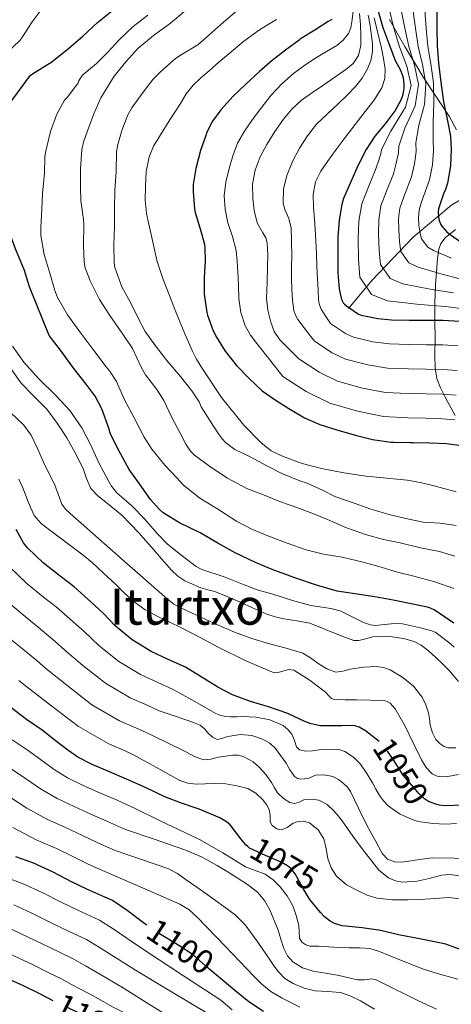
# Model space of a CAD drawing. Units: metres. Extents: x 576361 to 579809, y 4761246 to 4765911.
# Drawn here: x 578743 to 578881, y 4762766 to 4763079 of the extents above; entities that cross this region are included whole.
import ezdxf
from ezdxf.enums import TextEntityAlignment as Align

# ---------------------------------------------------------------- set-up
doc = ezdxf.new("R2010")
doc.units = ezdxf.units.M
doc.header["$MEASUREMENT"] = 0
doc.linetypes.add('DGN Style 3', pattern=[108.77482, 77.6963, -31.07852])
doc.linetypes.add('DGN Style 5', pattern=[54.38741, 23.30889, -31.07852])
for name, color, linetype, lineweight in [('Nivel 11', 7, 'Continuous', 0), ('Nivel 22', 7, 'Continuous', 0), ('Nivel 35', 7, 'Continuous', 0), ('Nivel 4', 7, 'Continuous', 0), ('Nivel 41', 7, 'Continuous', 0), ('Nivel 45', 7, 'Continuous', 0), ('Nivel 5', 7, 'Continuous', 0), ('Nivel 57', 7, 'Continuous', 0)]:
    doc.layers.add(name, color=color, linetype=linetype, lineweight=lineweight)
doc.styles.add('Style-Helvetica-Narrow-Oblique', font='txt')
doc.styles.add('Style-Times New Roman', font='txt')

msp = doc.modelspace()

# ---------------------------------------------------------------- linework, layer by layer
at = {"layer": 'Nivel 11', "color": 142, "linetype": 'DGN Style 3', "lineweight": 13}
msp.add_polyline3d([(578848.06, 4762987.22, 975.2), (578855.62, 4762996.15, 968.26), (578868.67, 4763009.89, 956.76), (578881.04, 4763020.2, 945.33), (578896.15, 4763029.13, 927.87), (578909.89, 4763034.63, 917.2), (578922.26, 4763043.56, 909.87), (578937.37, 4763049.75, 899.55), (578950.43, 4763059.37, 892.64), (578960.73, 4763066.93, 886.73), (578966.92, 4763074.49, 881.17), (578974.47, 4763080.67, 875.98)], dxfattribs=at)
at = {"layer": 'Nivel 22', "color": 30, "linetype": 'DGN Style 5', "lineweight": 30, "flags": 128}
for points, elevation in [([(578875.9, 4762829.33), (578873.58, 4762830.17), (578872.3, 4762831.04), (578870.53, 4762832.7), (578869.44, 4762834.01), (578865.53, 4762838.49), (578862.38, 4762843.39), (578859.23, 4762848.01), (578858.05, 4762849.15), (578857.83, 4762849.31)], 1050), ([(578833.63, 4762802.4), (578831.04, 4762807.09), (578829.66, 4762808.8), (578828.61, 4762809.7), (578826.67, 4762810.83), (578821.61, 4762812.98), (578816.59, 4762815.3), (578816.02, 4762815.79)], 1075), ([(578806.09, 4762774.8), (578802.59, 4762777.65), (578798.59, 4762781.26), (578794.08, 4762784.26), (578787.33, 4762788.3), (578783.87, 4762790.79)], 1100), ([(578777.84, 4762753.09), (578777.42, 4762753.39), (578772.91, 4762756.58), (578767.04, 4762760.32), (578761.21, 4762763.25), (578755.63, 4762765.87), (578754.03, 4762766.7)], 1125)]:
    msp.add_lwpolyline(points, dxfattribs=dict(at, elevation=elevation))
at = {"layer": 'Nivel 35', "color": 92, "linetype": 'DGN Style 3', "lineweight": 0}
for points in [[(578882.52, 4763044.03, 957.59), (578880.14, 4763048.48, 962.54), (578878.06, 4763051.61, 965.57), (578875.92, 4763054.82, 968.42), (578871.79, 4763061.09, 973.17), (578869.7, 4763064.43, 975.14), (578867.6, 4763067.94, 976.74), (578866.01, 4763070.65, 977.54), (578863.56, 4763074.86, 977.92), (578861.13, 4763079.2, 977.51)], [(578882.06, 4762953.13, 993.83), (578878.82, 4762958.96, 990.71), (578877.35, 4762961.86, 989.06), (578876.24, 4762964.9, 987.3), (578875.67, 4762968.02, 985.5), (578875.57, 4762972.72, 982.78), (578875.66, 4762977.45, 980.07), (578875.55, 4762983.2, 976.8), (578875.53, 4762988.97, 973.54), (578875.79, 4762994.67, 970.19), (578876.17, 4763000.17, 966.44), (578876.46, 4763003.22, 963.68), (578876.88, 4763006.05, 960.81), (578877.52, 4763007.89, 959.01), (578878.86, 4763009.64, 957.29), (578882.12, 4763012.34, 954.67)]]:
    msp.add_polyline3d(points, dxfattribs=at)
at = {"layer": 'Nivel 4', "color": 30, "linetype": 'Continuous', "lineweight": 30, "flags": 128}
for points, elevation in [([(578756.38, 4762973.89), (578752.78, 4762978.54), (578746.46, 4762994.05), (578744.88, 4762999.26), (578742.07, 4763006.13), (578740.11, 4763011.36), (578738.27, 4763016.72), (578736.8, 4763022.8), (578736.1, 4763029.36), (578736.71, 4763047.33), (578736.88, 4763048.19), (578746.75, 4763061.44), (578748.32, 4763062.49), (578753.55, 4763065.77), (578758.96, 4763070.08), (578763.51, 4763073.9), (578768.16, 4763078.3), (578772.88, 4763082.06)], 1025), ([(578857.48, 4763081.92), (578859.06, 4763076.72), (578860.9, 4763071.54), (578862.98, 4763066.13), (578864.55, 4763063.28), (578865.29, 4763061.41), (578865.46, 4763060.72), (578865.72, 4763058.53), (578865.7, 4763057.24), (578865.53, 4763055.96), (578865.16, 4763054.61), (578864.62, 4763053.3), (578862.89, 4763050.26), (578859.75, 4763045.96), (578856.47, 4763042.05), (578853.66, 4763037.8), (578851.21, 4763032.8), (578848.68, 4763027.28), (578846.52, 4763022.21), (578845.96, 4763020.26), (578845.08, 4763015.3), (578844.73, 4763009.88), (578844.66, 4763004.13), (578844.66, 4762998.53), (578845.11, 4762993.46), (578845.85, 4762990.05), (578846.41, 4762989.01), (578846.76, 4762988.6), (578847.42, 4762988), (578851.26, 4762985.41), (578852.15, 4762985.09), (578857.42, 4762983.94), (578861.8, 4762983.57), (578867.45, 4762983.49), (578872.92, 4762983.46), (578878.23, 4762983.41), (578883.42, 4762983.17)], 975), ([(578876.17, 4763081.86), (578876.17, 4763076.44), (578876.3, 4763070.8), (578876.79, 4763065.33), (578877.46, 4763059.28), (578878.33, 4763052.95), (578879.48, 4763047.43), (578880.52, 4763042.04), (578880.79, 4763037.89), (578880.54, 4763032.64), (578879.59, 4763027.14), (578878.98, 4763025.12), (578878.36, 4763023.73), (578876.73, 4763018.95), (578876.62, 4763017.89), (578876.7, 4763016.42), (578876.97, 4763015.2), (578877.5, 4763013.96), (578877.82, 4763013.44), (578879.29, 4763011.68), (578880.09, 4763010.95), (578884.25, 4763008.1)], 950), ([(578842.73, 4763079.22), (578841.64, 4763078.61), (578837.35, 4763075.83), (578832.83, 4763073.06), (578832.39, 4763072.69), (578828.06, 4763069.48), (578823.77, 4763066.2), (578819.75, 4763062.68), (578815.42, 4763058.61), (578811.34, 4763054.76), (578807.39, 4763050.5), (578804.79, 4763046.84), (578803, 4763043.38), (578802.62, 4763042.31)], 1000), ([(578802.62, 4763042.31), (578800.91, 4763037.46), (578799.43, 4763031.73), (578798.65, 4763026.69), (578798.58, 4763024.45), (578799, 4763018.93), (578799.26, 4763017.76), (578800.79, 4763012.56), (578802.2, 4763007.62), (578802.36, 4763006.42), (578802.38, 4763002.39), (578802.07, 4762996.95), (578802.1, 4762991.77), (578803, 4762985.85), (578803.22, 4762985.08), (578804.95, 4762980.09), (578806.01, 4762977.99), (578808.76, 4762973.59), (578812.41, 4762968.98), (578816.39, 4762964.9), (578820.57, 4762961), (578824.76, 4762958.13), (578829.05, 4762955.37), (578834.09, 4762952.37), (578838.9, 4762950.18), (578844.34, 4762948.5), (578850.62, 4762946.68), (578855.67, 4762945.49), (578861.72, 4762944.56), (578862.54, 4762944.56), (578867.58, 4762944.53), (578868.66, 4762944.53), (578873.9, 4762944.37), (578879.27, 4762944.18), (578884.82, 4762943.4)], 1000), ([(578881.62, 4762886.97), (578875.41, 4762891.24), (578873.66, 4762891.93), (578868.62, 4762893.02), (578862.34, 4762894.29), (578856.5, 4762895.29), (578850.06, 4762896.29), (578844.51, 4762897.18), (578837.9, 4762899.05), (578831.02, 4762901.37), (578823.79, 4762904.06), (578818.43, 4762906.3), (578811.94, 4762909.39), (578806.51, 4762912.38), (578800.88, 4762915.76), (578794.22, 4762918.86), (578789.06, 4762922.13), (578787.76, 4762923.22), (578785.04, 4762926.32), (578781.52, 4762931.33), (578778.19, 4762935.9), (578774.91, 4762941.9), (578772.27, 4762947.15), (578771.74, 4762949.06), (578769.54, 4762955.17), (578767.34, 4762959.23), (578764.54, 4762963.07), (578760.64, 4762968.08), (578756.38, 4762973.89)], 1025), ([(578760.66, 4762898.5), (578756.24, 4762901.95), (578750.83, 4762906.14), (578745.79, 4762910.91), (578744.61, 4762912.53), (578742.24, 4762916.8)], 1050), ([(578857.83, 4762849.31), (578853.53, 4762852.61), (578851.49, 4762853.81), (578850.05, 4762854.27), (578847.74, 4762854.38), (578846.06, 4762854.26), (578839.12, 4762854.29), (578836.22, 4762854.93), (578834.43, 4762855.57), (578828.8, 4762858.19), (578822.58, 4762860.35), (578816.82, 4762861.95), (578811.15, 4762864.14), (578806.46, 4762866.59), (578800.67, 4762870.16), (578796.16, 4762872.88), (578790.69, 4762875.41), (578785.25, 4762877.9), (578779.23, 4762881.65), (578773.81, 4762886.08), (578769.95, 4762890.1), (578766.14, 4762893.62), (578760.66, 4762898.5)], 1050), ([(578816.02, 4762815.79), (578815.37, 4762816.35), (578813.84, 4762818.24), (578810.43, 4762822.7), (578809.18, 4762823.7), (578807.1, 4762824.96), (578800.51, 4762827.74), (578794.58, 4762829.7), (578789.54, 4762831.6), (578783.6, 4762834.53), (578777.42, 4762837.31), (578771.97, 4762839.62), (578766.4, 4762841.97), (578761.82, 4762844.26), (578758.69, 4762846.48), (578754.67, 4762849.62), (578750.46, 4762852.82), (578745.52, 4762856.29), (578740.51, 4762860.1)], 1075), ([(578884.94, 4762829.02), (578878.51, 4762828.75), (578876.99, 4762828.93), (578875.9, 4762829.33)], 1050), ([(578783.87, 4762790.79), (578783.25, 4762791.23), (578777.6, 4762795.47), (578772.88, 4762798.59), (578770.51, 4762799.71), (578764.74, 4762802.22), (578759.84, 4762804.53), (578753.98, 4762807.65), (578747.5, 4762810.56), (578742.14, 4762812.5)], 1100), ([(578884.84, 4762782.59), (578879.04, 4762784.72), (578876.03, 4762785.38), (578870.67, 4762786.45), (578864.03, 4762787.73), (578858.41, 4762789.07), (578852.43, 4762789.86), (578846.06, 4762790.51), (578843.6, 4762791.25), (578842.22, 4762791.98), (578840.29, 4762793.55), (578839.15, 4762794.75), (578835.76, 4762798.91), (578833.73, 4762802.22), (578833.63, 4762802.4)], 1075), ([(578754.03, 4762766.7), (578749.6, 4762768.99), (578744.4, 4762771.57), (578739.57, 4762773.7)], 1125), ([(578821.04, 4762763.22), (578816.33, 4762766.37), (578811.89, 4762769.95), (578807.85, 4762773.36), (578806.09, 4762774.8)], 1100)]:
    msp.add_lwpolyline(points, dxfattribs=dict(at, elevation=elevation))
at = {"layer": 'Nivel 5', "color": 30, "linetype": 'Continuous', "lineweight": 0, "flags": 128}
for points, elevation in [([(578727.38, 4763023.63), (578727.65, 4763027.49), (578727.99, 4763033.12), (578727.87, 4763038.45), (578728.4, 4763044.06), (578729.15, 4763049.89), (578730.19, 4763055.34), (578731.28, 4763058.69), (578733, 4763061.89), (578733.92, 4763062.99), (578737.41, 4763067.04), (578739.27, 4763068.62), (578743.48, 4763072.62), (578744.24, 4763073.69), (578747.35, 4763078.48), (578750.56, 4763082.7)], 1030), ([(578784.18, 4763080.57), (578779.47, 4763076.94), (578774.96, 4763072.59), (578771.44, 4763068.84), (578767.78, 4763065.17), (578763.51, 4763061.55), (578763.07, 4763061.1), (578762.18, 4763059.65), (578761.94, 4763059.09), (578758.55, 4763054.53), (578757.67, 4763053.5), (578755.17, 4763049.05), (578753.17, 4763043.58)], 1020), ([(578795.95, 4763081.87), (578791.39, 4763078.08), (578785.94, 4763074.17), (578781.01, 4763070.01), (578777.17, 4763065.77), (578773.46, 4763061.21), (578770.07, 4763055.65), (578769.23, 4763054.3), (578766.98, 4763049.2), (578764.95, 4763043.81), (578763.65, 4763040.17), (578763.19, 4763037.81), (578762.75, 4763031.65), (578762.69, 4763025.68), (578762.79, 4763021.52), (578763.67, 4763015.55), (578763.81, 4763014.08), (578763.63, 4763007.2), (578763.9, 4763001.98), (578764.24, 4763000.16), (578765.76, 4762995.95), (578768.78, 4762990.06), (578772.03, 4762984.94), (578776.4, 4762978.72), (578779.26, 4762974.43), (578782, 4762968.45), (578783.38, 4762966.06)], 1015), ([(578813.15, 4763082.49), (578809.04, 4763078.96), (578804.67, 4763075.21), (578803.39, 4763073.98), (578800.07, 4763071.18), (578795.09, 4763068.16), (578793.03, 4763066.83), (578788.19, 4763062.52), (578785.84, 4763060.2), (578782.35, 4763055.69), (578779.12, 4763051.04), (578777.84, 4763048.86), (578775.87, 4763043.9), (578774.58, 4763039.37), (578774.23, 4763037.09), (578774.07, 4763030.81), (578773.7, 4763024.75), (578773.52, 4763019.07), (578773.52, 4763013.33), (578773.33, 4763007.34)], 1010), ([(578849.52, 4763081.73), (578849.19, 4763078.48), (578848.82, 4763076.59), (578848.03, 4763074.77), (578846.38, 4763072.63), (578844.33, 4763070.96), (578841.11, 4763069.04), (578837.91, 4763067.12), (578834.17, 4763064.64), (578830.52, 4763062), (578826.84, 4763058.76), (578823.5, 4763055.16), (578820.43, 4763051.33), (578817.53, 4763047.38), (578814.99, 4763043.7), (578812.74, 4763039.81), (578811.2, 4763035.84), (578810.07, 4763031.72), (578809.04, 4763027.41), (578808.5, 4763023.09), (578808.82, 4763018.77), (578809.69, 4763014.45), (578811.14, 4763010.07), (578812.31, 4763005.67), (578812.6, 4763002.24), (578812.81, 4762998.8), (578813, 4762994.57), (578813.19, 4762990.34), (578813.77, 4762985.91), (578815.22, 4762981.62), (578816.89, 4762978.72), (578818.84, 4762976.05), (578823, 4762970.81), (578827.16, 4762965.56), (578834.59, 4762960.72), (578842.12, 4762956.99), (578850.96, 4762954.43), (578859.21, 4762952.75), (578867.01, 4762952.33), (578872.74, 4762952.22), (578877.95, 4762952.07), (578881.96, 4762951.72)], 995), ([(578851.63, 4763081.12), (578851.87, 4763077.59), (578852.02, 4763074.05), (578852.02, 4763070.91), (578851.29, 4763067.8), (578849.56, 4763065.22), (578847.21, 4763063.27), (578843.7, 4763060.84), (578840.2, 4763058.42), (578836.65, 4763055.96), (578833.11, 4763053.48), (578830.06, 4763050.68), (578827.42, 4763047.43), (578824.62, 4763043.51), (578822.07, 4763039.41), (578819.98, 4763035.47), (578818.34, 4763031.28), (578817.53, 4763026.8), (578817.56, 4763022.29), (578818.08, 4763018.36), (578819.03, 4763014.47), (578820.8, 4763011.28), (578821.72, 4763009.72), (578822.2, 4763008.04), (578822.36, 4763004.24), (578822.33, 4763000.44), (578822.14, 4762995.41), (578821.99, 4762990.39), (578822.38, 4762986.61), (578823.34, 4762982.87), (578824.43, 4762979.8), (578826.18, 4762977.17), (578829.2, 4762974.17), (578832.23, 4762971.17), (578838.76, 4762966.9), (578844.62, 4762964.02), (578852.57, 4762961.8), (578859.86, 4762960.46), (578867.12, 4762960.12), (578872.78, 4762960.03), (578878.02, 4762959.9), (578882.32, 4762959.58)], 990), ([(578854.35, 4763080.63), (578854.93, 4763077.3), (578855.42, 4763073.96), (578855.67, 4763071.46), (578855.7, 4763068.95), (578855.22, 4763066.19), (578854.12, 4763063.52), (578852.43, 4763060.52), (578850.34, 4763057.86), (578847.64, 4763055.12), (578844.89, 4763052.42), (578841.41, 4763049.15), (578837.94, 4763045.84), (578835, 4763042.21), (578832.47, 4763038.21), (578830.21, 4763034.01), (578828.39, 4763029.57), (578827.34, 4763025.16), (578827.27, 4763020.74), (578827.77, 4763018.74), (578829.06, 4763015.79), (578829.83, 4763012.74), (578829.94, 4763008.45), (578829.98, 4763004.16), (578829.97, 4763000.45), (578829.96, 4762996.74), (578830.05, 4762993.28), (578830.26, 4762989.81), (578830.69, 4762986.55), (578831.19, 4762985), (578831.99, 4762983.62), (578834.64, 4762980.2), (578837.29, 4762976.78), (578842.92, 4762973.07), (578847.13, 4762971.04), (578854.19, 4762969.18), (578860.51, 4762968.16), (578867.23, 4762967.91), (578872.83, 4762967.84), (578878.09, 4762967.74), (578882.69, 4762967.44)], 985), ([(578860.94, 4763083.09), (578862.57, 4763076.44), (578864.32, 4763070.53), (578866.61, 4763064.41), (578868.06, 4763058.24), (578866.26, 4763051.3), (578861.54, 4763043.68), (578858.62, 4763037.81), (578858.4, 4763036.42), (578857.56, 4763033.76), (578856.62, 4763031.08), (578854.68, 4763026.47), (578852.29, 4763020.47), (578851.37, 4763015.04), (578851.16, 4763009.43), (578851.23, 4763002.84), (578851.72, 4762997.14), (578855.37, 4762991.68), (578860.5, 4762989.66), (578870.77, 4762988.41), (578878.94, 4762987.8), (578884.6, 4762987.08)], 970), ([(578864.74, 4763082.78), (578865.97, 4763076.44), (578867.31, 4763070.6), (578869.15, 4763064.64), (578870.41, 4763058.5), (578869.28, 4763051.71), (578866.03, 4763044.62), (578864.1, 4763038.87), (578864, 4763036.79), (578863.31, 4763033.48), (578862.36, 4763030.1), (578860.19, 4763024.59), (578858.37, 4763019.83), (578857.7, 4763015.39), (578857.61, 4763010.87), (578857.8, 4763005.62), (578858.25, 4763001.21), (578861.35, 4762996.68), (578865.4, 4762994.98), (578874.14, 4762993.34), (578881.48, 4762992.18)], 965), ([(578868.55, 4763082.48), (578869.37, 4763076.44), (578870.31, 4763070.67), (578871.7, 4763064.87), (578872.76, 4763058.76), (578872.3, 4763052.12), (578870.51, 4763045.56), (578869.57, 4763039.92), (578869.6, 4763037.16), (578869.05, 4763033.2), (578868.1, 4763029.11), (578865.7, 4763022.71), (578864.45, 4763019.18), (578864.04, 4763015.73), (578864.06, 4763012.32), (578864.36, 4763008.4), (578864.77, 4763005.29), (578867.33, 4763001.68), (578870.3, 4763000.3), (578877.51, 4762998.26), (578884.01, 4762996.55)], 960), ([(578872.36, 4763082.17), (578872.77, 4763076.44), (578873.3, 4763070.74), (578874.25, 4763065.1), (578875.12, 4763059.02), (578875.31, 4763052.54), (578875, 4763046.49), (578875.05, 4763040.98), (578875.2, 4763037.52), (578874.79, 4763032.92), (578873.85, 4763028.12), (578871.22, 4763020.83), (578870.54, 4763018.54), (578870.36, 4763016.08), (578870.52, 4763013.76), (578870.93, 4763011.18), (578871.29, 4763009.37), (578873.31, 4763006.68), (578875.19, 4763005.63), (578880.88, 4763003.18)], 955), ([(578825.19, 4763079.24), (578822.45, 4763077.64), (578819.76, 4763075.93), (578814.73, 4763072.28), (578809.92, 4763068.33), (578806.78, 4763065.59), (578803.65, 4763062.84), (578801.09, 4763060.62), (578798.58, 4763058.33), (578796.4, 4763055.55), (578794.53, 4763052.51), (578791.15, 4763047.26), (578787.83, 4763041.96), (578786.02, 4763038.86), (578784.56, 4763035.53), (578783.63, 4763030.82), (578783.44, 4763026.06), (578783.33, 4763021.71), (578783.73, 4763017.39), (578784.5, 4763014.06), (578785.28, 4763010.75), (578786.19, 4763006.43), (578787.17, 4763002.13), (578789.12, 4762996.13), (578791.44, 4762990.25), (578792.59, 4762987.36), (578795.96, 4762979.12), (578798.24, 4762973.79), (578799.69, 4762971), (578801.34, 4762968.3), (578807.65, 4762958.85), (578814.75, 4762950), (578820.11, 4762944.45), (578823.49, 4762941.88), (578827.28, 4762940.03), (578833.32, 4762937.82), (578839.5, 4762936.17), (578846.54, 4762934.86), (578853.6, 4762933.79), (578860.19, 4762933.16), (578866.77, 4762932.48)], 1005), ([(578856.3, 4763079.7), (578857.44, 4763074.9), (578858.57, 4763070.1), (578859.24, 4763066.78), (578859.74, 4763063.44), (578859.7, 4763060.43), (578858.65, 4763057.43), (578856.12, 4763053.46), (578853.42, 4763049.91), (578850.19, 4763045.75), (578846.98, 4763041.59), (578844.19, 4763037.81), (578841.43, 4763034), (578839.3, 4763030.94), (578837.59, 4763027.54), (578836.85, 4763023.5), (578836.95, 4763019.46), (578837.36, 4763014.14), (578837.72, 4763008.82), (578837.85, 4763004.62), (578837.98, 4763000.42), (578838.18, 4762996.74), (578838.44, 4762993.06), (578838.56, 4762989.87), (578838.81, 4762988.33), (578839.42, 4762986.93), (578840.88, 4762984.66), (578842.35, 4762982.39), (578847.09, 4762979.24), (578849.64, 4762978.07), (578855.8, 4762976.56), (578861.15, 4762975.87), (578867.34, 4762975.7), (578872.87, 4762975.65), (578878.16, 4762975.58), (578883.05, 4762975.31)], 980), ([(578753.17, 4763043.58), (578751.62, 4763036.81), (578751.41, 4763035.49), (578751.3, 4763030.22), (578750.67, 4763023.89), (578750.45, 4763018.75), (578750.1, 4763013.1), (578750.08, 4763010.42), (578751.15, 4763004.4), (578752.98, 4762998.38), (578754.53, 4762992.88), (578755.36, 4762990.64), (578758.61, 4762985.15), (578762.51, 4762979.71), (578766.29, 4762974.62), (578770.91, 4762968.56), (578771.98, 4762967.28), (578774.18, 4762963.87), (578776.78, 4762958.1), (578779.81, 4762952.38), (578783.01, 4762946.22), (578785.47, 4762942.34), (578789.62, 4762937.3), (578793.36, 4762933.26), (578795.58, 4762930.86), (578800.78, 4762926.8), (578806.16, 4762923.46), (578812.37, 4762919.42), (578817.33, 4762916.85), (578822.37, 4762914.73), (578828.54, 4762912.46), (578834.59, 4762910.3), (578840.13, 4762908.91), (578846.08, 4762907.97), (578852.75, 4762906.4), (578858.51, 4762904.77), (578863.31, 4762903.31), (578868.91, 4762901.95), (578875.58, 4762900.16), (578881.58, 4762898)], 1020), ([(578773.33, 4763007.34), (578773.46, 4763001.71), (578773.68, 4763000.24), (578775.89, 4762994.09), (578778.69, 4762989.1), (578781.3, 4762983.63), (578783.36, 4762979.82), (578786.61, 4762975.28), (578790.18, 4762970.61), (578794.58, 4762965.5), (578798.22, 4762960.91), (578800.51, 4762957.41), (578801.2, 4762955.89), (578803.95, 4762951.47), (578806.66, 4762947.26), (578807.9, 4762945.53), (578808.88, 4762944.49), (578811.92, 4762942.27), (578816.78, 4762939.89), (578822.3, 4762936.91), (578826.8, 4762934.59), (578832.59, 4762932.33), (578834.93, 4762931.58), (578840.06, 4762929.18), (578843.76, 4762927.31), (578850.19, 4762925.07), (578854.91, 4762923.32), (578861.33, 4762921.45), (578867.25, 4762920.04), (578871.81, 4762919.15), (578877.25, 4762918.81), (578882.35, 4762918.03)], 1010), ([(578881.73, 4762879.28), (578880.61, 4762880.36), (578875.87, 4762884.01), (578874.62, 4762884.51), (578870.99, 4762885.45), (578865.3, 4762886.72), (578863.78, 4762886.86), (578861.65, 4762886.73), (578856.59, 4762886.21), (578855.07, 4762886.4), (578852.82, 4762887.15), (578851.33, 4762887.9), (578845.38, 4762890.86), (578842.45, 4762891.6), (578836.13, 4762892.61), (578830.29, 4762894.21), (578823.98, 4762896.19), (578819.02, 4762897.54), (578814.35, 4762899.41), (578808.46, 4762901.68), (578801.36, 4762904.08), (578799.55, 4762905.04), (578795.68, 4762907.94), (578790.46, 4762912.06), (578787.12, 4762915.5), (578783.09, 4762920.14), (578779.12, 4762924.3), (578774.32, 4762928.5), (578772.59, 4762930.54), (578771.7, 4762932.05), (578768.51, 4762937.97), (578765.87, 4762943.9), (578763.14, 4762949.18), (578759.3, 4762954.66), (578754.91, 4762959.47), (578749.39, 4762964.88), (578744.72, 4762970.06), (578741.07, 4762975.18)], 1030), ([(578883.12, 4762868.37), (578880.27, 4762871.74), (578878.05, 4762873.99), (578875.77, 4762876.17), (578873.6, 4762878.15), (578871.2, 4762879.95), (578869.02, 4762881.08), (578865.56, 4762882.1), (578862, 4762882.61), (578858.89, 4762882.75), (578855.79, 4762882.64), (578852.75, 4762881.79), (578851.24, 4762881.39), (578849.76, 4762881.45), (578847.72, 4762882.14), (578845.71, 4762882.93), (578840.76, 4762884.98), (578835.78, 4762886.91), (578831.65, 4762887.74), (578827.47, 4762888.35), (578824.72, 4762888.98), (578822.03, 4762889.81), (578817.32, 4762891.92), (578812.66, 4762894.1), (578809.1, 4762895.58), (578805.52, 4762897.01), (578803.28, 4762897.61), (578801.02, 4762898.19), (578795.98, 4762900.45), (578793.69, 4762901.96), (578791.7, 4762903.81), (578788.54, 4762907.43), (578785.39, 4762911.06), (578783.39, 4762913.33), (578781.38, 4762915.6), (578778.66, 4762918.49), (578775.87, 4762921.31), (578770.82, 4762925.44), (578768.28, 4762927.49), (578766.05, 4762929.89), (578764.65, 4762933), (578763.54, 4762936.26), (578761.04, 4762941.18), (578758.35, 4762946.02), (578755.33, 4762950.66), (578752, 4762955.09), (578747.86, 4762959.28), (578743.76, 4762963.52), (578739.34, 4762969.78)], 1035), ([(578783.38, 4762966.06), (578787.02, 4762961.37), (578789.26, 4762957.87), (578791.78, 4762952.45), (578794.38, 4762947.66), (578796.24, 4762944.01), (578797.76, 4762941.77), (578799.02, 4762940.41), (578804.22, 4762936.65), (578809.58, 4762933.17), (578815.66, 4762929.89), (578821.04, 4762927.85), (578826.7, 4762925.53), (578831.63, 4762923.79), (578836.69, 4762921.89), (578841.39, 4762919.93), (578847.42, 4762917.31), (578853.76, 4762915.1), (578859.2, 4762913.64), (578864.54, 4762912.52), (578870.96, 4762910.94), (578877.07, 4762909.82), (578881.97, 4762908.33)], 1015), ([(578882.24, 4762847.23), (578879.75, 4762847.22), (578878.5, 4762847.71), (578877.26, 4762848.54), (578875.94, 4762849.89), (578874.78, 4762852.07), (578874.11, 4762854.45), (578873.84, 4762856.43), (578873.55, 4762858.4), (578872.72, 4762860.95), (578871.5, 4762863.39), (578868.79, 4762866.83), (578865.34, 4762869.66), (578861.3, 4762872.06), (578859.2, 4762872.82), (578857.02, 4762873.13), (578852.82, 4762872.89), (578848.62, 4762872.29), (578846.32, 4762871.64), (578844.05, 4762871.29), (578841.14, 4762872.38), (578838.37, 4762874.13), (578835.99, 4762875.9), (578833.5, 4762877.42), (578828.21, 4762878.96), (578822.88, 4762880.35), (578817.25, 4762882.04), (578811.73, 4762884.03), (578807.87, 4762885.76), (578804.03, 4762887.52), (578799.46, 4762889.61), (578794.9, 4762891.73), (578792.49, 4762893.04), (578790.29, 4762894.67), (578776.61, 4762906.71), (578762.96, 4762918.77), (578760.48, 4762920.94), (578758.03, 4762923.14), (578756.74, 4762924.88), (578755.59, 4762928.05), (578754.45, 4762931.25), (578752.67, 4762934.74), (578750.9, 4762938.22), (578748.98, 4762942.56), (578746.99, 4762946.88), (578744.7, 4762950.03), (578740.37, 4762954.1)], 1040), ([(578883.13, 4762838.75), (578879.71, 4762838.06), (578877.99, 4762837.96), (578876.3, 4762838.21), (578874.71, 4762839.01), (578872.81, 4762841.02), (578871.36, 4762843.44), (578868.7, 4762848.79), (578866.08, 4762854.13), (578864.57, 4762856.92), (578862.91, 4762859.66), (578861.39, 4762861.42), (578860.44, 4762862.02), (578859.39, 4762862.29), (578855.02, 4762862.44), (578850.64, 4762862.53), (578847.04, 4762862.52), (578843.44, 4762862.64), (578842.65, 4762862.95), (578841.69, 4762863.94), (578840.74, 4762864.97), (578835.84, 4762868.67), (578830.64, 4762871.94), (578829.02, 4762872.16), (578826.4, 4762871.4), (578825.11, 4762871.12), (578823.89, 4762871.3), (578815.15, 4762875.09), (578806.56, 4762879.28), (578800.64, 4762882.44), (578794.72, 4762885.57), (578791.15, 4762887.28), (578787.57, 4762888.98), (578783.28, 4762891.24), (578779.36, 4762894.05), (578776.52, 4762896.74), (578773.71, 4762899.44), (578770.08, 4762902.86), (578766.4, 4762906.22), (578763.52, 4762908.6), (578760.56, 4762910.88), (578756.77, 4762913.72), (578752.96, 4762916.54), (578750.2, 4762918.68), (578747.92, 4762921.28), (578746.04, 4762925.61), (578744.4, 4762930.02), (578743.07, 4762932.84)], 1045), ([(578866.77, 4762932.48), (578870.86, 4762931.76), (578874.91, 4762930.81), (578882.36, 4762928.76)], 1005), ([(578763.86, 4762884.25), (578760.39, 4762887.39), (578754.97, 4762892.1), (578750.99, 4762895.24), (578745.7, 4762899.52), (578740.14, 4762904.94)], 1055), ([(578888.79, 4762812.01), (578874.73, 4762812.16), (578870.69, 4762811.68), (578866.65, 4762811.02), (578864.7, 4762810.86), (578862.73, 4762810.93), (578860.54, 4762811.78), (578858.91, 4762813.49), (578857.71, 4762815.63), (578856.54, 4762817.78), (578855.18, 4762820.29), (578853.82, 4762822.8), (578851.25, 4762828.06), (578848.69, 4762833.34), (578847.72, 4762834.7), (578846.51, 4762835.9), (578844.88, 4762837.16), (578843.05, 4762838.1), (578840.31, 4762838.69), (578837.58, 4762838.56), (578836.41, 4762838.03), (578835.25, 4762837.47), (578832.94, 4762837.26), (578831.8, 4762837.5), (578830.86, 4762838.14), (578829.44, 4762840.25), (578828.21, 4762842.37), (578826.58, 4762844.72), (578824.85, 4762847.02), (578822.98, 4762848.73), (578820.7, 4762849.98), (578817.27, 4762851.18), (578813.81, 4762851.47), (578811.54, 4762851.18), (578809.26, 4762850.75), (578807.74, 4762850.24), (578806.24, 4762849.94), (578804.74, 4762850.65), (578803.39, 4762851.89), (578802.2, 4762853.31), (578800.88, 4762854.5), (578798.74, 4762855.35), (578796.58, 4762856.1), (578792.19, 4762857.56), (578787.8, 4762859.02), (578783.93, 4762860.78), (578778.5, 4762863.2), (578770.65, 4762867.86), (578763.5, 4762873.46), (578757.77, 4762878.4), (578754.63, 4762881.16), (578749.29, 4762885.71), (578745.74, 4762888.53), (578740.57, 4762892.9)], 1060), ([(578882.46, 4762823.1), (578878.94, 4762822.94), (578874.98, 4762823.12), (578871.02, 4762823.69), (578869.65, 4762824.01), (578868.32, 4762824.46), (578864.35, 4762826.27), (578860.73, 4762828.77), (578859.18, 4762830.34), (578857.92, 4762832.11), (578856.82, 4762834.08), (578855.74, 4762836.05), (578853.89, 4762839.06), (578851.89, 4762842), (578849.69, 4762844.3), (578846.91, 4762846.06), (578844.73, 4762846.84), (578839.53, 4762846.72), (578836.56, 4762846.29), (578834.53, 4762846.15), (578832.51, 4762846.61), (578831.52, 4762847.58), (578830.83, 4762849.61), (578830.02, 4762851.55), (578828.76, 4762853.08), (578827.22, 4762854.37), (578823.05, 4762856.21), (578818.7, 4762857.01), (578816.44, 4762857.13), (578814.18, 4762857.18), (578812.39, 4762857.15), (578810.61, 4762857.12), (578809, 4762857.19), (578807.41, 4762857.54), (578805.83, 4762858.21), (578804.34, 4762859.01), (578798.16, 4762862.48), (578791.98, 4762865.95), (578787.31, 4762868.1), (578781.87, 4762870.55), (578774.94, 4762874.76), (578768.65, 4762879.77), (578763.86, 4762884.25)], 1055), ([(578885.58, 4762806.22), (578880.3, 4762806.86), (578877.7, 4762806.7), (578873.81, 4762805.61), (578869.92, 4762804.72), (578865.32, 4762804.49), (578863.02, 4762804.84), (578860.77, 4762805.79), (578857.79, 4762808.25), (578855.47, 4762811.12), (578852.41, 4762815.12), (578849.42, 4762819.15), (578847.72, 4762821.56), (578846.03, 4762823.97), (578844.78, 4762825.61), (578843.45, 4762827.22), (578841.27, 4762829.17), (578838.67, 4762830.56), (578836.28, 4762830.94), (578833.9, 4762830.7), (578832.37, 4762829.97), (578830.88, 4762829.46), (578829.43, 4762829.87), (578827.34, 4762831.11), (578825.49, 4762832.91), (578824.46, 4762834.54), (578823.55, 4762836.16), (578821.78, 4762838.7), (578819.66, 4762841.1), (578817.73, 4762842.73), (578814.55, 4762844.49), (578812.87, 4762844.9), (578811.15, 4762844.91), (578808.93, 4762844.59), (578806.7, 4762844.24), (578804.26, 4762843.62), (578801.86, 4762843.42), (578799.04, 4762844.53), (578796.32, 4762846), (578789.97, 4762849.04), (578783.62, 4762852.09), (578780.55, 4762853.47), (578775.12, 4762855.84), (578766.36, 4762860.97), (578758.34, 4762867.15), (578751.68, 4762872.56), (578748.88, 4762874.94), (578743.61, 4762879.32), (578740.48, 4762881.82)], 1065), ([(578884.5, 4762799.06), (578880.08, 4762799.6), (578877.1, 4762799.38), (578874.12, 4762799.12), (578870.62, 4762798.93), (578867.12, 4762798.78), (578862.08, 4762798.82), (578857.05, 4762799.38), (578854.04, 4762800.29), (578851.15, 4762801.66), (578847.48, 4762803.63), (578844.24, 4762806.32), (578842.59, 4762809.02), (578841.53, 4762811.95), (578840.94, 4762815.1), (578840.24, 4762818.26), (578838.43, 4762821.12), (578835.71, 4762823.31), (578833.67, 4762823.86), (578831.66, 4762823.71), (578830.42, 4762823.21), (578828.56, 4762821.91), (578826.7, 4762821.14), (578825.24, 4762821.42), (578823.79, 4762822.45), (578823.12, 4762823.7), (578823.08, 4762825.7), (578822.83, 4762827.58), (578821.94, 4762829.16), (578820.81, 4762830.64), (578818.58, 4762832.77), (578815.98, 4762834.26), (578812.51, 4762835.17), (578808.99, 4762835.73), (578805.27, 4762835.87), (578799.61, 4762835.65), (578796.9, 4762835.94), (578794.38, 4762836.86), (578786.91, 4762841.01), (578779.44, 4762845.15), (578777.17, 4762846.16), (578771.75, 4762848.49), (578762.07, 4762854.08), (578753.18, 4762860.84), (578745.59, 4762866.71), (578743.12, 4762868.71)], 1070), ([(578821.57, 4762807.02), (578818.39, 4762808.22), (578815.23, 4762809.38), (578808.09, 4762813.78), (578800.83, 4762817.98), (578798.38, 4762819.1), (578795.94, 4762820.22), (578788.12, 4762824.04), (578780.31, 4762827.86), (578774.37, 4762830.54), (578769.1, 4762832.83), (578763.57, 4762835.26), (578758.53, 4762837.67), (578754.32, 4762840.32), (578749.94, 4762843.56), (578745.73, 4762846.6), (578740.98, 4762849.82)], 1080), ([(578786.49, 4762817.99), (578777.02, 4762821.19), (578771.32, 4762823.76), (578766.24, 4762826.05), (578760.73, 4762828.56), (578755.24, 4762831.09), (578749.95, 4762834.16), (578745.21, 4762837.5), (578741, 4762840.38)], 1085), ([(578763.37, 4762819.27), (578757.9, 4762821.85), (578751.95, 4762824.5), (578745.58, 4762827.99), (578740.47, 4762831.44)], 1090), ([(578832.53, 4762764.66), (578830.32, 4762765.79), (578826.79, 4762767.6), (578823.37, 4762769.62), (578820.51, 4762772.01), (578817.87, 4762774.66), (578808.93, 4762784.01), (578799.92, 4762793.33), (578797.32, 4762795.64), (578794.4, 4762797.44), (578782.42, 4762802.64), (578770.44, 4762807.85), (578765.21, 4762810.22), (578760.51, 4762812.48), (578755.07, 4762815.14), (578748.65, 4762817.92), (578741.2, 4762821.83)], 1095), ([(578856.38, 4762763.97), (578851.92, 4762766.64), (578848.81, 4762768.19), (578845.55, 4762769.33), (578841.54, 4762769.64), (578837.5, 4762769.81), (578833.92, 4762770.73), (578830.46, 4762772.18), (578827.85, 4762773.76), (578825.74, 4762775.86), (578824.44, 4762777.74), (578823.15, 4762779.63), (578819.22, 4762785.31), (578815.15, 4762790.91), (578812, 4762794.01), (578808.41, 4762796.66), (578805.76, 4762798.58), (578803.09, 4762800.5), (578799.74, 4762802.85), (578796.38, 4762805.18), (578793.57, 4762807.19), (578790.54, 4762808.77), (578782.14, 4762811.64), (578773.73, 4762814.52), (578768.26, 4762816.99), (578763.37, 4762819.27)], 1090), ([(578876.07, 4762764.04), (578870.19, 4762766.77), (578866.32, 4762768.66), (578862.44, 4762770.56), (578859.69, 4762771.95), (578856.92, 4762773.33), (578855.51, 4762773.63), (578853.23, 4762773.35), (578850.97, 4762773.3), (578847.79, 4762774.08), (578844.6, 4762774.86), (578840.72, 4762775.5), (578836.83, 4762776.14), (578833.47, 4762777.17), (578830.37, 4762779.06), (578828.62, 4762781.04), (578827.45, 4762783.34), (578826.54, 4762786.27), (578825.65, 4762789.2), (578823.01, 4762795.64), (578821.31, 4762798.64), (578819.05, 4762801.3), (578815.91, 4762803.75), (578812.59, 4762805.86), (578809.44, 4762807.82), (578806.25, 4762809.71), (578801.22, 4762812.5), (578795.97, 4762814.78), (578786.49, 4762817.99)], 1085), ([(578811.03, 4762763.79), (578807.37, 4762766.9), (578795.58, 4762774.64), (578783.78, 4762782.38), (578779.13, 4762785.49), (578773.17, 4762789.57), (578768.78, 4762792.39), (578761.82, 4762795.52), (578756.74, 4762797.94), (578750.52, 4762801.15), (578744.51, 4762803.9), (578739.7, 4762805.73)], 1105), ([(578882.94, 4762773.6), (578878.68, 4762774.74), (578875.32, 4762775.69), (578872, 4762776.78), (578866.51, 4762778.89), (578861.05, 4762781.06), (578857.99, 4762782.34), (578854.83, 4762783.36), (578851.55, 4762783.59), (578848.25, 4762783.57), (578843.45, 4762783.79), (578838.64, 4762784.05), (578835.81, 4762784.11), (578834.46, 4762784.45), (578833.23, 4762785.33), (578832.52, 4762786.58), (578832.39, 4762788.6), (578832.27, 4762790.61), (578831.42, 4762793.79), (578830.35, 4762796.93), (578828.57, 4762800.08), (578826.27, 4762802.93), (578824.08, 4762805.19), (578821.57, 4762807.02)], 1080), ([(578791.73, 4762769.55), (578780.23, 4762776.46), (578775.01, 4762779.75), (578768.74, 4762783.67), (578764.67, 4762786.18), (578758.9, 4762788.82), (578753.64, 4762791.36), (578747.05, 4762794.64), (578741.51, 4762797.24)], 1110), ([(578797.12, 4762757.58), (578794.08, 4762759.57), (578791.02, 4762761.52), (578783.85, 4762766.03), (578776.68, 4762770.54), (578770.89, 4762774.01), (578764.31, 4762777.77), (578760.57, 4762779.97), (578755.99, 4762782.11), (578750.54, 4762784.77), (578743.59, 4762788.14), (578738.52, 4762790.57)], 1115), ([(578811.54, 4762733.42), (578808.38, 4762736.91), (578806.17, 4762739.7), (578803.92, 4762742.46), (578800.86, 4762745.72), (578797.71, 4762748.88), (578795.43, 4762751.1), (578793.09, 4762753.25), (578790.04, 4762755.77), (578786.72, 4762757.86), (578779.92, 4762761.24), (578773.13, 4762764.62), (578766.77, 4762768.27), (578759.88, 4762771.87), (578756.47, 4762773.77), (578753.07, 4762775.41), (578747.44, 4762778.18), (578740.12, 4762781.64)], 1120), ([(578803.23, 4762762.64), (578791.73, 4762769.55)], 1110)]:
    msp.add_lwpolyline(points, dxfattribs=dict(at, elevation=elevation))
at = {"layer": 'Nivel 57', "color": 92, "linetype": 'DGN Style 3', "lineweight": 0}
for points in [[(578861.13, 4763079.2, 977.51), (578863.56, 4763074.86, 977.92), (578866.01, 4763070.65, 977.54), (578867.6, 4763067.94, 976.74), (578869.7, 4763064.43, 975.14), (578871.79, 4763061.09, 973.17), (578875.92, 4763054.82, 968.42), (578878.06, 4763051.61, 965.57), (578880.14, 4763048.48, 962.54), (578882.52, 4763044.03, 957.59)], [(578882.12, 4763012.34, 954.67), (578878.86, 4763009.64, 957.29), (578877.52, 4763007.89, 959.01), (578876.88, 4763006.05, 960.81), (578876.46, 4763003.22, 963.68), (578876.17, 4763000.17, 966.44), (578875.79, 4762994.67, 970.19), (578875.53, 4762988.97, 973.54), (578875.55, 4762983.2, 976.8), (578875.66, 4762977.45, 980.07), (578875.57, 4762972.72, 982.78), (578875.67, 4762968.02, 985.5), (578876.24, 4762964.9, 987.3), (578877.35, 4762961.86, 989.06), (578878.82, 4762958.96, 990.71), (578882.06, 4762953.13, 993.83)]]:
    msp.add_polyline3d(points, dxfattribs=at)

# ---------------------------------------------------------------- texts
at = {"layer": 'Nivel 41', "color": 7, "linetype": 'Continuous', "lineweight": 0, "style": 'Style-Helvetica-Narrow-Oblique'}
for s, rotation, p in [('1050', 302.7731, (578864.7, 4762839.78, 1050)), ('1075', 329.5966, (578827.6, 4762810.28, 1075)), ('1100', 326.4508, (578794.51, 4762783.96, 1100)), ('1125', 333.3092, (578765.65, 4762761.01, 1125))]:
    msp.add_text(s, height=7.5, rotation=rotation, dxfattribs=at).set_placement(p, align=Align.MIDDLE_CENTER)
at = {"layer": 'Nivel 45', "color": 7, "linetype": 'Continuous', "lineweight": 0, "style": 'Style-Times New Roman'}
msp.add_text('Iturtxo', height=11.5, dxfattribs=at).set_placement((578796.72, 4762892.22, 1039.28), align=Align.MIDDLE_CENTER)

doc.saveas('drawing.dxf')
